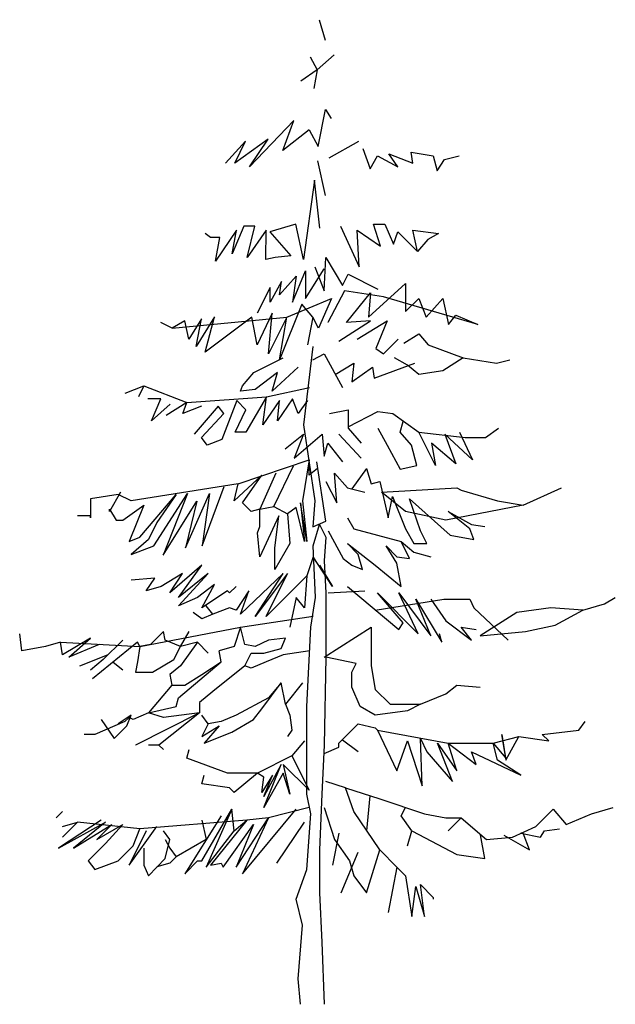
# Model space of a CAD drawing. Units: millimetres. Extents: x 171.3 to 230.7, y 201.9 to 222.9.
# Drawn here: x 181.9 to 183.3, y 214.8 to 217 of the extents above; entities that cross this region are included whole.
import ezdxf

# ---------------------------------------------------------------- set-up
doc = ezdxf.new("R2010")
doc.units = ezdxf.units.MM

# ---------------------------------------------------------------- blocks, each defined once
blk = doc.blocks.new('arbol8')
at = {"color": 0, "linetype": 'ByBlock'}
for p, q in [((1298.5038, -0.0218), (1298.5299, -0.1145)), ((1298.462, -0.1898), (1298.4951, -0.2492)), ((1298.4951, -0.2492), (1298.5719, -0.1811)), ((1298.4951, -0.2492), (1298.4199, -0.2999)), ((1298.4951, -0.2492), (1298.4792, -0.3333)), ((1298.4995, -0.5955), (1298.5328, -0.4274)), ((1298.5328, -0.4274), (1298.5574, -0.4694)), ((1298.3895, -0.4781), (1298.1881, -0.6882)), ((1298.3388, -0.6129), (1298.3895, -0.4781)), ((1298.4576, -0.5201), (1298.3388, -0.6129)), ((1298.4576, -0.5201), (1298.4995, -0.5955)), ((1298.1707, -0.5709), (1298.0795, -0.6708)), ((1298.2722, -0.5622), (1298.1215, -0.6708)), ((1298.1215, -0.6708), (1298.1707, -0.5709)), ((1298.1881, -0.6882), (1298.2722, -0.5622)), ((1298.5487, -0.6462), (1298.6835, -0.5709)), ((1298.7009, -0.6042), (1298.7342, -0.6969)), ((1298.9269, -0.6708), (1298.9196, -0.6216)), ((1298.9196, -0.6216), (1299.0196, -0.6375)), ((1298.4966, -0.6607), (1298.5299, -0.8172)), ((1298.7342, -0.6969), (1298.7675, -0.6375)), ((1298.7675, -0.6375), (1298.8602, -0.6882)), ((1298.8182, -0.6288), (1298.9269, -0.6708)), ((1298.8602, -0.6882), (1298.8182, -0.6288)), ((1299.0196, -0.6375), (1299.037, -0.7056)), ((1299.037, -0.7056), (1299.0703, -0.6549)), ((1299.0703, -0.6549), (1299.1369, -0.6375)), ((1298.4821, -0.7476), (1298.433, -1.1069)), ((1298.5067, -0.9649), (1298.4821, -0.7476)), ((1298.1287, -0.9736), (1298.0346, -1.1142)), ((1298.1621, -0.9562), (1298.1099, -1.0808)), ((1298.1099, -1.0808), (1298.1287, -0.9736)), ((1298.2128, -0.9562), (1298.1621, -0.9562)), ((1298.178, -1.0982), (1298.2128, -0.9562)), ((1298.2635, -0.9736), (1298.178, -1.0982)), ((1298.262, -1.1069), (1298.2635, -0.9736)), ((1298.3982, -0.9475), (1298.2809, -0.9809)), ((1298.433, -1.1069), (1298.3982, -0.9475)), ((1298.5994, -0.9562), (1298.6849, -1.1402)), ((1298.6748, -0.9736), (1298.7805, -1.0461)), ((1298.6849, -1.1402), (1298.6748, -0.9736)), ((1298.7805, -1.0461), (1298.7501, -0.9475)), ((1298.7501, -0.9475), (1298.8008, -0.9475)), ((1298.8008, -0.9475), (1298.8399, -1.0374)), ((1298.9486, -1.0707), (1298.9269, -0.9736)), ((1298.9269, -0.9736), (1299.0442, -0.9896)), ((1298.0114, -1.0069), (1297.9868, -0.9896)), ((1298.0534, -1.0069), (1298.0114, -1.0069)), ((1298.0346, -1.1142), (1298.0534, -1.0069)), ((1298.2809, -0.9809), (1298.375, -1.0895)), ((1298.8399, -1.0374), (1298.8602, -0.9809)), ((1298.8602, -0.9809), (1298.9486, -1.0707)), ((1298.995, -1.0156), (1298.9486, -1.0707)), ((1299.0442, -0.9896), (1298.995, -1.0156)), ((1298.304, -1.0982), (1298.262, -1.1069)), ((1298.375, -1.0895), (1298.304, -1.0982)), ((1298.5256, -1.2489), (1298.5343, -1.0982)), ((1298.5343, -1.0982), (1298.6096, -1.2243)), ((1298.3823, -1.2996), (1298.4417, -1.1576)), ((1298.4417, -1.2837), (1298.5256, -1.1489)), ((1298.4417, -1.1576), (1298.4417, -1.2837)), ((1298.4835, -1.1402), (1298.5256, -1.2489)), ((1298.3997, -1.1822), (1298.3243, -1.2663)), ((1298.3997, -1.1822), (1298.3823, -1.2996)), ((1298.6096, -1.2243), (1298.6342, -1.1736)), ((1298.6342, -1.1736), (1298.769, -1.2416)), ((1298.2823, -1.233), (1298.2229, -1.3503)), ((1298.333, -1.2069), (1298.2823, -1.2996)), ((1298.2823, -1.2996), (1298.2823, -1.233)), ((1298.3243, -1.2663), (1298.333, -1.2069)), ((1298.7269, -1.3677), (1298.895, -1.2156)), ((1298.895, -1.2156), (1298.895, -1.3416)), ((1298.3576, -1.3677), (1298.5589, -1.2837)), ((1298.5589, -1.2837), (1298.5009, -1.417)), ((1298.6183, -1.2489), (1298.5429, -1.3923)), ((1298.795, -1.275), (1298.6183, -1.2489)), ((1298.627, -1.3923), (1298.7356, -1.2576)), ((1298.7356, -1.2576), (1298.7269, -1.3677)), ((1299.2224, -1.401), (1298.795, -1.275)), ((1298.895, -1.3416), (1298.9544, -1.2837)), ((1298.9544, -1.2837), (1298.9877, -1.3677)), ((1298.9877, -1.3677), (1299.0631, -1.2837)), ((1299.0631, -1.2837), (1299.0891, -1.401)), ((1298.4243, -1.3083), (1298.3243, -1.5604)), ((1298.4748, -1.3677), (1298.4243, -1.3083)), ((1297.8375, -1.417), (1298.3576, -1.3677)), ((1297.9708, -1.3749), (1297.9129, -1.4677)), ((1298.0302, -1.3662), (1297.9462, -1.501)), ((1297.9462, -1.501), (1297.9708, -1.3749)), ((1297.9882, -1.5256), (1298.0302, -1.3662)), ((1298.1983, -1.3677), (1297.9882, -1.5256)), ((1298.2229, -1.4923), (1298.1983, -1.3677)), ((1298.291, -1.3503), (1298.2229, -1.4923)), ((1298.2736, -1.5343), (1298.291, -1.3503)), ((1298.3576, -1.3677), (1298.2736, -1.5343)), ((1298.3243, -1.5604), (1298.3576, -1.3677)), ((1298.4748, -1.3677), (1298.4504, -1.4923)), ((1298.5009, -1.417), (1298.4748, -1.3677)), ((1299.0891, -1.401), (1299.1225, -1.359)), ((1299.1225, -1.359), (1299.2224, -1.401)), ((1297.8375, -1.417), (1297.7868, -1.3923)), ((1297.8955, -1.3836), (1297.8375, -1.417)), ((1297.9129, -1.4677), (1297.8955, -1.3836)), ((1298.5429, -1.3923), (1298.5429, -1.3923)), ((1298.5922, -1.4764), (1298.7356, -1.3836)), ((1298.7356, -1.3836), (1298.627, -1.3923)), ((1298.6762, -1.4677), (1298.811, -1.3836)), ((1298.811, -1.3836), (1298.7603, -1.5097)), ((1298.795, -1.5343), (1298.8617, -1.4677)), ((1298.8863, -1.485), (1298.9544, -1.443)), ((1298.9544, -1.443), (1298.9964, -1.4923)), ((1298.4748, -1.501), (1298.433, -1.8545)), ((1298.7603, -1.5097), (1298.795, -1.5343)), ((1298.9964, -1.4923), (1299.1558, -1.5517)), ((1298.207, -1.6183), (1298.3403, -1.5517)), ((1298.4748, -1.5604), (1298.5256, -1.5343)), ((1298.5256, -1.5343), (1298.6096, -1.6864)), ((1298.9037, -1.585), (1298.8443, -1.5517)), ((1299.1558, -1.5517), (1299.0631, -1.6111)), ((1299.1558, -1.5517), (1299.3065, -1.5763)), ((1298.4084, -1.5937), (1298.291, -1.7024)), ((1298.5763, -1.627), (1298.6603, -1.5763)), ((1298.6603, -1.5763), (1298.6516, -1.6603)), ((1298.6516, -1.6603), (1298.7443, -1.5937)), ((1298.7443, -1.5937), (1298.753, -1.6444)), ((1298.753, -1.6444), (1298.937, -1.5763)), ((1298.9544, -1.627), (1298.9037, -1.585)), ((1299.3065, -1.5763), (1299.3659, -1.5604)), ((1298.1563, -1.6777), (1298.207, -1.6183)), ((1298.3156, -1.6183), (1298.2142, -1.6951)), ((1298.291, -1.7024), (1298.3156, -1.6183)), ((1299.0631, -1.6111), (1298.9544, -1.627)), ((1297.626, -1.7111), (1297.71, -1.6777)), ((1297.71, -1.6777), (1297.6854, -1.7284)), ((1297.71, -1.6777), (1297.9042, -1.7531)), ((1298.1476, -1.7024), (1298.1563, -1.6777)), ((1298.2649, -1.7284), (1298.4591, -1.6864)), ((1297.7868, -1.7371), (1297.7274, -1.7371)), ((1297.7448, -1.8371), (1297.7868, -1.7371)), ((1297.9042, -1.7531), (1298.2649, -1.7284)), ((1298.2142, -1.6951), (1298.1476, -1.7024)), ((1298.2649, -1.7284), (1298.1722, -1.8878)), ((1298.249, -1.8545), (1298.2649, -1.7284)), ((1298.3823, -1.7371), (1298.3156, -1.8371)), ((1298.4084, -1.8038), (1298.3823, -1.7371)), ((1297.8288, -1.7618), (1297.7448, -1.8371)), ((1297.9042, -1.7531), (1297.8114, -1.8125)), ((1297.8868, -1.8038), (1297.9042, -1.7531)), ((1297.9708, -1.7705), (1297.8868, -1.8038)), ((1298.0462, -1.7705), (1297.9375, -1.8965)), ((1298.0722, -1.8038), (1298.0462, -1.7705)), ((1298.1302, -1.7444), (1298.0635, -1.9211)), ((1298.1722, -1.7864), (1298.1302, -1.7444)), ((1298.3243, -1.7444), (1298.249, -1.8545)), ((1298.3156, -1.8371), (1298.3243, -1.7444)), ((1298.4504, -1.7444), (1298.4084, -1.8038)), ((1297.9708, -1.9124), (1298.0722, -1.8038)), ((1298.1229, -1.8878), (1298.1722, -1.7864)), ((1298.5502, -1.8038), (1298.6342, -1.7864)), ((1298.6342, -1.7864), (1298.6342, -1.8704)), ((1298.6342, -1.8632), (1298.769, -1.7951)), ((1298.769, -1.7951), (1298.837, -1.8038)), ((1298.837, -1.8038), (1298.9544, -1.8878)), ((1298.433, -1.8545), (1298.4835, -2.1993)), ((1298.6342, -1.8704), (1298.6936, -1.9385)), ((1298.769, -1.8704), (1298.811, -1.9472)), ((1298.8704, -1.8878), (1298.8834, -1.84)), ((1299.2557, -1.9124), (1299.3151, -1.8704)), ((1297.9969, -1.9472), (1297.9708, -1.9124)), ((1298.1722, -1.8878), (1298.1229, -1.8878)), ((1298.3489, -1.9631), (1298.433, -1.8965)), ((1298.433, -1.8965), (1298.391, -2.0052)), ((1298.391, -2.0052), (1298.5169, -1.8965)), ((1298.5169, -1.8965), (1298.5256, -1.9965)), ((1298.5922, -1.8965), (1298.6936, -2.0052)), ((1298.9211, -1.9472), (1298.8704, -1.8878)), ((1299.0297, -2.0385), (1298.9544, -1.8878)), ((1298.9544, -1.8878), (1299.1645, -1.9124)), ((1299.1978, -2.0139), (1299.0718, -1.8965)), ((1299.0718, -1.8965), (1299.1225, -2.0312)), ((1299.1384, -1.8878), (1299.1978, -2.0139)), ((1299.1645, -1.9124), (1299.2557, -1.9124)), ((1298.0635, -1.9211), (1297.9969, -1.9472)), ((1298.5256, -1.9965), (1298.5429, -1.9385)), ((1298.5429, -1.9385), (1298.6096, -2.0225)), ((1298.811, -1.9472), (1298.8704, -2.0559)), ((1298.9457, -2.0385), (1298.9211, -1.9472)), ((1299.0124, -1.9385), (1299.0297, -2.0385)), ((1299.1225, -2.0312), (1299.0124, -1.9385)), ((1298.1374, -2.1211), (1298.4576, -2.0139)), ((1298.2982, -2.2239), (1298.3866, -2.0399)), ((1298.4576, -2.0139), (1298.4286, -2.1993)), ((1298.4576, -2.0819), (1298.4576, -2.0139)), ((1298.5343, -2.2906), (1298.4922, -2.0225)), ((1298.8704, -2.0559), (1298.9457, -2.0385)), ((1298.2446, -2.0819), (1298.1186, -2.1993)), ((1298.1563, -2.208), (1298.2446, -2.0819)), ((1298.3069, -2.0733), (1298.2345, -2.237)), ((1298.4966, -2.053), (1298.4576, -2.0819)), ((1298.5835, -2.208), (1298.5734, -2.0733)), ((1298.5734, -2.0733), (1298.6313, -2.1399)), ((1298.7182, -2.053), (1298.6516, -2.1442)), ((1298.7182, -2.053), (1298.7385, -2.1211)), ((1298.1374, -2.1211), (1297.6521, -2.1993)), ((1297.9737, -2.4021), (1298.0737, -2.1341)), ((1298.1186, -2.1993), (1298.1374, -2.1211)), ((1298.5343, -2.1109), (1298.5835, -2.208)), ((1298.7385, -2.1211), (1298.7776, -2.1109)), ((1298.7776, -2.1109), (1298.8153, -2.2761)), ((1297.5941, -2.1703), (1297.4681, -2.1892)), ((1297.6043, -2.1602), (1297.555, -2.2471)), ((1297.6521, -2.1993), (1297.5941, -2.1703)), ((1297.6912, -2.363), (1297.8564, -2.1703)), ((1297.7549, -2.4021), (1297.9071, -2.166)), ((1297.8564, -2.1703), (1297.7694, -2.2964)), ((1297.9071, -2.166), (1297.797, -2.4441)), ((1297.8984, -2.4108), (1298.007, -2.166)), ((1298.007, -2.166), (1297.9737, -2.4021)), ((1298.6313, -2.1399), (1298.7096, -2.1602)), ((1298.7863, -2.1602), (1299.1268, -2.1399)), ((1298.8935, -2.2471), (1298.7863, -2.1602)), ((1298.8153, -2.2761), (1298.8356, -2.179)), ((1298.8356, -2.179), (1298.8935, -2.3253)), ((1299.1268, -2.1399), (1299.1456, -2.15)), ((1299.1456, -2.15), (1299.3108, -2.1993)), ((1299.4267, -2.2181), (1299.6006, -2.1399)), ((1297.4681, -2.1892), (1297.4681, -2.2761)), ((1297.6144, -2.2862), (1297.71, -2.2181)), ((1297.71, -2.2181), (1297.6434, -2.3833)), ((1297.797, -2.4441), (1297.9491, -2.2007)), ((1297.9491, -2.2007), (1297.8984, -2.4108)), ((1298.1954, -2.2471), (1298.1563, -2.208)), ((1298.2345, -2.237), (1298.2982, -2.2239)), ((1298.2982, -2.2239), (1298.3605, -2.2572)), ((1298.4475, -2.3833), (1298.4185, -2.208)), ((1298.4185, -2.208), (1298.4373, -2.3833)), ((1298.4286, -2.1993), (1298.4475, -2.3833)), ((1298.4835, -2.1993), (1298.4748, -2.3166)), ((1298.9616, -2.334), (1298.9124, -2.1892)), ((1298.9124, -2.1892), (1299.0964, -2.3543)), ((1299.4267, -2.2181), (1299.0775, -2.2862)), ((1299.3108, -2.1993), (1299.4267, -2.2181)), ((1297.4681, -2.2659), (1297.4101, -2.2659)), ((1297.4681, -2.2761), (1297.4681, -2.2659)), ((1297.555, -2.2471), (1297.555, -2.237)), ((1297.555, -2.237), (1297.584, -2.2862)), ((1298.2345, -2.237), (1298.1954, -2.2471)), ((1298.1954, -2.2471), (1298.1954, -2.2471)), ((1298.2345, -2.3152), (1298.2345, -2.237)), ((1298.3214, -2.2659), (1298.2345, -2.4514)), ((1298.3026, -2.4123), (1298.3214, -2.2659)), ((1298.3997, -2.2283), (1298.3605, -2.2572)), ((1298.3605, -2.2572), (1298.3707, -2.392)), ((1298.4373, -2.3833), (1298.3997, -2.2283)), ((1299.0775, -2.2862), (1298.8935, -2.2471)), ((1299.1848, -2.3253), (1299.0877, -2.2471)), ((1299.0877, -2.2471), (1299.1934, -2.3051)), ((1297.584, -2.2862), (1297.6144, -2.2862)), ((1297.6144, -2.2862), (1297.6144, -2.2862)), ((1297.7694, -2.2964), (1297.7303, -2.3732)), ((1298.2244, -2.3442), (1298.2345, -2.3152)), ((1298.4748, -2.3166), (1298.5343, -2.2906)), ((1298.4763, -2.4021), (1298.5053, -2.3051)), ((1298.5053, -2.3051), (1298.5343, -2.363)), ((1298.6313, -2.2761), (1298.6603, -2.3253)), ((1299.1934, -2.3051), (1299.2528, -2.3152)), ((1298.2345, -2.4514), (1298.2244, -2.3442)), ((1298.5444, -2.334), (1298.6125, -2.4601)), ((1298.6603, -2.3253), (1298.8747, -2.3833)), ((1298.8935, -2.3253), (1298.9327, -2.392)), ((1298.9906, -2.392), (1298.9616, -2.334)), ((1299.0964, -2.3543), (1299.2036, -2.3732)), ((1299.2036, -2.3732), (1299.1848, -2.3253)), ((1297.6434, -2.3833), (1297.6912, -2.363)), ((1297.7303, -2.3732), (1297.6521, -2.4412)), ((1297.6521, -2.4412), (1297.7549, -2.4021)), ((1298.3707, -2.392), (1298.3026, -2.5093)), ((1298.4864, -2.6354), (1298.4763, -2.4021)), ((1298.5343, -2.363), (1298.5256, -2.4702)), ((1298.6806, -2.4412), (1298.6313, -2.392)), ((1298.6313, -2.392), (1298.7574, -2.4891)), ((1298.8066, -2.4021), (1298.8544, -2.4514)), ((1298.8544, -2.4804), (1298.8066, -2.4021)), ((1298.9124, -2.4601), (1298.8747, -2.3833)), ((1298.8747, -2.3833), (1298.9327, -2.4311)), ((1298.9327, -2.392), (1298.9906, -2.392)), ((1298.3026, -2.5093), (1298.3026, -2.4123)), ((1298.6994, -2.5093), (1298.6806, -2.4412)), ((1298.9327, -2.4311), (1299.0095, -2.4514)), ((1297.9723, -2.4891), (1297.8274, -2.6151)), ((1297.8665, -2.6354), (1297.9723, -2.4891)), ((1298.4763, -2.4514), (1298.4475, -2.5383)), ((1298.5632, -2.5861), (1298.4763, -2.4514)), ((1298.5053, -2.4891), (1298.5632, -2.5861)), ((1298.5256, -2.4702), (1298.5343, -2.6151)), ((1298.6125, -2.4601), (1298.6516, -2.4891)), ((1298.6516, -2.4891), (1298.6994, -2.5093)), ((1298.7574, -2.4891), (1298.8747, -2.5861)), ((1298.8544, -2.4514), (1298.9124, -2.4601)), ((1298.8747, -2.5861), (1298.8544, -2.4804)), ((1297.8853, -2.5282), (1297.7883, -2.5861)), ((1297.8274, -2.6151), (1297.8853, -2.5282)), ((1297.8665, -2.6745), (1298.0012, -2.5282)), ((1298.0012, -2.5282), (1297.8665, -2.6354)), ((1298.3403, -2.5282), (1298.1476, -2.7122)), ((1298.3605, -2.5282), (1298.2142, -2.7223)), ((1298.2142, -2.7223), (1298.3403, -2.5282)), ((1298.2635, -2.7223), (1298.3605, -2.5282)), ((1298.4475, -2.5383), (1298.2635, -2.7223)), ((1298.4475, -2.5383), (1298.4373, -2.6832)), ((1297.7593, -2.5485), (1297.6521, -2.5571)), ((1297.7202, -2.6064), (1297.7593, -2.5485)), ((1298.0302, -2.5774), (1297.9534, -2.6354)), ((1297.9723, -2.6832), (1298.0302, -2.5774)), ((1297.7883, -2.5861), (1297.7202, -2.6064)), ((1298.0882, -2.6064), (1297.9723, -2.6832)), ((1298.0983, -2.6151), (1298.0882, -2.6064)), ((1298.1273, -2.5861), (1298.0983, -2.6151)), ((1298.1852, -2.6064), (1298.1273, -2.6933)), ((1298.1476, -2.7122), (1298.1852, -2.6064)), ((1298.5343, -2.6151), (1298.5343, -2.9063)), ((1298.5444, -2.6151), (1298.7096, -2.6064)), ((1298.6313, -2.5861), (1298.8646, -2.7803)), ((1298.8834, -2.7513), (1298.7675, -2.6151)), ((1298.7675, -2.6151), (1298.9515, -2.8005)), ((1298.9515, -2.8005), (1298.8646, -2.6151)), ((1298.8646, -2.6151), (1299.0095, -2.8092)), ((1297.9534, -2.6354), (1297.8665, -2.6745)), ((1298.3997, -2.6354), (1298.3707, -2.7701)), ((1298.4373, -2.6832), (1298.3997, -2.6354)), ((1298.4663, -2.7701), (1298.4864, -2.6354)), ((1298.7574, -2.6933), (1299.0674, -2.6441)), ((1299.0095, -2.8092), (1298.9414, -2.6441)), ((1298.9414, -2.6441), (1299.0587, -2.8382)), ((1299.0095, -2.6441), (1299.0775, -2.7411)), ((1299.0674, -2.6441), (1299.1848, -2.6441)), ((1299.1848, -2.6441), (1299.2036, -2.6832)), ((1299.6976, -2.6933), (1299.7947, -2.6644)), ((1299.7947, -2.6644), (1299.844, -2.6354)), ((1297.9723, -2.7325), (1297.9331, -2.7035)), ((1298.0215, -2.7122), (1297.9723, -2.7325)), ((1298.0215, -2.7122), (1297.9925, -2.6745)), ((1298.0983, -2.6832), (1298.0215, -2.7122)), ((1298.1273, -2.6933), (1298.0983, -2.6832)), ((1298.1273, -2.6933), (1298.1273, -2.6933)), ((1299.2036, -2.6832), (1299.3586, -2.8295)), ((1299.3977, -2.7035), (1299.2326, -2.8092)), ((1299.5527, -2.6832), (1299.3977, -2.7035)), ((1299.6976, -2.6933), (1299.5527, -2.6832)), ((1299.5716, -2.7614), (1299.6976, -2.6933)), ((1298.1476, -2.7701), (1298.4763, -2.7209)), ((1298.8646, -2.7803), (1298.8834, -2.7513)), ((1299.0775, -2.7411), (1299.1934, -2.8295)), ((1299.4368, -2.7904), (1299.5716, -2.7614)), ((1297.158, -2.8773), (1297.1479, -2.8005)), ((1297.6912, -2.8585), (1298.1476, -2.7701)), ((1297.7984, -2.7904), (1297.7405, -2.8484)), ((1297.8071, -2.8295), (1297.7984, -2.7904)), ((1297.8752, -2.8585), (1297.9143, -2.7904)), ((1298.1476, -2.7701), (1298.1186, -2.8585)), ((1298.1664, -2.8484), (1298.1476, -2.7701)), ((1298.4475, -3.1294), (1298.4663, -2.7701)), ((1298.5256, -2.9063), (1298.7385, -2.7701)), ((1298.7385, -2.7701), (1298.7385, -2.9454)), ((1299.0587, -2.8382), (1299.0486, -2.8005)), ((1299.1934, -2.8295), (1299.1456, -2.7701)), ((1299.1456, -2.7701), (1299.2137, -2.7803)), ((1299.2326, -2.8092), (1299.4368, -2.7904)), ((1297.3319, -2.8382), (1297.2653, -2.8585)), ((1297.342, -2.8962), (1297.3319, -2.8382)), ((1297.3319, -2.8382), (1297.6912, -2.8585)), ((1297.4681, -2.8194), (1297.342, -2.8962)), ((1297.371, -2.9063), (1297.4681, -2.8194)), ((1297.5072, -2.8484), (1297.371, -2.9063)), ((1297.6811, -2.8382), (1297.4782, -3.0034)), ((1297.6144, -2.8295), (1297.526, -2.9164)), ((1297.6912, -2.8585), (1297.6811, -2.8382)), ((1297.7405, -2.8484), (1297.6912, -2.8585)), ((1297.8752, -2.8585), (1297.8071, -2.8295)), ((1297.9534, -2.8382), (1297.8752, -2.8585)), ((1297.9534, -2.8382), (1297.8752, -2.9454)), ((1298.0012, -2.8875), (1297.9534, -2.8382)), ((1298.2142, -2.8585), (1298.1664, -2.8484)), ((1298.2736, -2.8295), (1298.2142, -2.8585)), ((1298.3504, -2.8194), (1298.2736, -2.8295)), ((1298.3316, -2.8672), (1298.3504, -2.8194)), ((1297.2653, -2.8585), (1297.158, -2.8773)), ((1297.6912, -2.8585), (1297.6811, -2.9266)), ((1297.8462, -2.9164), (1297.8752, -2.8585)), ((1298.1186, -2.8585), (1298.0505, -2.8773)), ((1298.0592, -2.9266), (1298.0505, -2.8773)), ((1298.1664, -2.9454), (1298.1954, -2.8875)), ((1298.1954, -2.8875), (1298.2533, -2.8875)), ((1298.2533, -2.8875), (1298.3316, -2.8672)), ((1298.4605, -2.8773), (1298.3403, -2.8962)), ((1297.4203, -2.9454), (1297.5449, -2.8962)), ((1297.526, -2.9164), (1297.4681, -2.9643)), ((1297.6144, -2.9643), (1297.5709, -2.9295)), ((1297.6811, -2.9266), (1297.6724, -2.9744)), ((1297.7492, -2.9744), (1297.8462, -2.9164)), ((1297.8665, -3.0903), (1298.0592, -2.9266)), ((1297.9723, -2.9845), (1298.0592, -2.9266)), ((1298.2635, -2.9266), (1298.1954, -2.9556)), ((1298.3403, -2.8962), (1298.2635, -2.9266)), ((1298.5343, -2.9063), (1298.5256, -3.3047)), ((1298.6704, -2.9353), (1298.5343, -2.9063)), ((1298.6516, -2.9744), (1298.6704, -2.9353)), ((1297.6724, -2.9744), (1297.7492, -2.9744)), ((1297.8752, -2.9454), (1297.8274, -2.9845)), ((1297.8274, -2.9845), (1297.8361, -3.0324)), ((1297.8955, -3.0324), (1297.9723, -2.9845)), ((1298.1664, -2.9454), (1298.0215, -3.0613)), ((1298.1954, -2.9556), (1298.1664, -2.9454)), ((1298.6516, -3.0425), (1298.6516, -2.9744)), ((1298.7385, -2.9454), (1298.7574, -3.0526)), ((1298.2446, -3.1396), (1298.3316, -3.0222)), ((1298.3316, -3.0222), (1298.2736, -3.0903)), ((1298.3504, -3.1193), (1298.3316, -3.0222)), ((1298.4286, -3.0222), (1298.3504, -3.1193)), ((1297.8361, -3.0324), (1297.7303, -3.1584)), ((1297.8361, -3.0324), (1297.8955, -3.0324)), ((1298.0215, -3.0613), (1297.9621, -3.1106)), ((1298.6893, -3.1294), (1298.6516, -3.0425)), ((1298.7574, -3.0526), (1298.8255, -3.1193)), ((1298.9616, -3.1193), (1299.0775, -3.0715)), ((1299.0775, -3.0715), (1299.1268, -3.0324)), ((1299.1268, -3.0324), (1299.2326, -3.0425)), ((1297.8564, -3.1294), (1297.8665, -3.0903)), ((1297.9621, -3.1106), (1297.9621, -3.1584)), ((1298.2736, -3.0903), (1298.1273, -3.1685)), ((1297.7303, -3.1584), (1297.6622, -3.1874)), ((1297.9621, -3.1584), (1297.6724, -3.3047)), ((1297.7303, -3.1584), (1297.8564, -3.1294)), ((1297.7984, -3.1787), (1297.7303, -3.1584)), ((1297.9621, -3.1584), (1297.7781, -3.3047)), ((1297.9621, -3.1584), (1297.7984, -3.1787)), ((1298.2055, -3.1874), (1298.2446, -3.1396)), ((1298.3504, -3.1193), (1298.3707, -3.1685)), ((1298.4475, -3.5264), (1298.4475, -3.1294)), ((1298.7574, -3.1685), (1298.6893, -3.1294)), ((1298.9037, -3.1483), (1298.7574, -3.1685)), ((1298.8255, -3.1193), (1298.9616, -3.1193)), ((1298.9616, -3.1193), (1298.9037, -3.1483)), ((1297.6231, -3.1975), (1297.4884, -3.2555)), ((1297.5173, -3.1874), (1297.5753, -3.2743)), ((1297.6521, -3.1685), (1297.5941, -3.2077)), ((1297.6434, -3.1787), (1297.6231, -3.1975)), ((1297.6332, -3.2163), (1297.6521, -3.1685)), ((1297.6622, -3.1874), (1297.6434, -3.1787)), ((1298.0012, -3.2077), (1297.9723, -3.1685)), ((1298.0592, -3.1975), (1298.0012, -3.2077)), ((1298.1273, -3.1685), (1298.0592, -3.1975)), ((1298.1085, -3.2453), (1298.2055, -3.1874)), ((1298.3707, -3.1685), (1298.3707, -3.1685)), ((1298.3707, -3.1685), (1298.3794, -3.2366)), ((1299.6788, -3.2366), (1299.7078, -3.1975)), ((1297.5753, -3.2743), (1297.6332, -3.2163)), ((1298.0012, -3.2077), (1297.9723, -3.2656)), ((1297.9723, -3.2656), (1298.0505, -3.2163)), ((1298.0505, -3.2163), (1297.9824, -3.2946)), ((1297.9824, -3.2946), (1298.1085, -3.2453)), ((1298.3794, -3.2366), (1298.3605, -3.2656)), ((1298.5922, -3.2946), (1298.6806, -3.2077)), ((1298.6806, -3.2077), (1298.7574, -3.2265)), ((1298.7574, -3.2265), (1298.7675, -3.2366)), ((1298.7675, -3.2366), (1298.8544, -3.4206)), ((1298.7675, -3.2366), (1299.0877, -3.2946)), ((1299.5136, -3.2555), (1299.6788, -3.2366)), ((1297.4884, -3.2555), (1297.4391, -3.2555)), ((1298.4373, -3.2844), (1298.3794, -3.3525)), ((1298.5922, -3.3134), (1298.5922, -3.2946)), ((1298.6806, -3.3337), (1298.6096, -3.2815)), ((1298.8544, -3.4206), (1298.9037, -3.2844)), ((1298.9037, -3.2844), (1298.9037, -3.2844)), ((1298.9037, -3.2844), (1298.9703, -3.4887)), ((1298.9616, -3.2743), (1298.9906, -3.3337)), ((1298.9703, -3.4887), (1298.9616, -3.2743)), ((1299.1065, -3.4684), (1299.0384, -3.2946)), ((1299.0384, -3.2946), (1299.1268, -3.4206)), ((1299.1268, -3.4206), (1299.0877, -3.2946)), ((1299.0877, -3.2946), (1299.2137, -3.3917)), ((1299.0877, -3.2946), (1299.2905, -3.2946)), ((1299.2905, -3.2946), (1299.4079, -3.2656)), ((1299.3108, -3.3714), (1299.2905, -3.2946)), ((1299.2905, -3.2946), (1299.3485, -3.3627)), ((1299.3485, -3.3627), (1299.3296, -3.2555)), ((1299.3296, -3.2555), (1299.3485, -3.3714)), ((1299.3485, -3.3714), (1299.4079, -3.2656)), ((1299.4079, -3.2656), (1299.5426, -3.2844)), ((1299.5426, -3.2844), (1299.5136, -3.2555)), ((1297.6724, -3.3047), (1297.6724, -3.3047)), ((1297.7781, -3.3047), (1297.7303, -3.3047)), ((1297.7984, -3.3236), (1297.7781, -3.3047)), ((1297.9042, -3.3627), (1297.9143, -3.3236)), ((1298.5256, -3.3047), (1298.5154, -3.5264)), ((1298.5256, -3.3424), (1298.5922, -3.3134)), ((1298.9906, -3.3337), (1299.1065, -3.4684)), ((1299.2137, -3.3917), (1299.1934, -3.3337)), ((1299.1934, -3.3337), (1299.4166, -3.4395)), ((1298.0882, -3.4308), (1297.9042, -3.3627)), ((1298.3794, -3.3525), (1298.2244, -3.4308)), ((1298.3794, -3.3525), (1298.4576, -3.5076)), ((1299.4166, -3.4395), (1299.3108, -3.3714)), ((1298.2533, -3.5858), (1298.3316, -3.3917)), ((1298.3316, -3.3917), (1298.2533, -3.5365)), ((1298.4576, -3.5076), (1298.3403, -3.3917)), ((1298.3403, -3.3917), (1298.3707, -3.5264)), ((1297.9723, -3.4786), (1297.9824, -3.4395)), ((1298.2244, -3.4308), (1298.0882, -3.4308)), ((1298.2244, -3.4308), (1298.1186, -3.5177)), ((1298.2533, -3.4496), (1298.2244, -3.4308)), ((1298.2924, -3.4395), (1298.2446, -3.5177)), ((1298.2446, -3.5177), (1298.2533, -3.4496)), ((1298.3403, -3.4308), (1298.2533, -3.5858)), ((1298.2533, -3.5365), (1298.2924, -3.4395)), ((1298.3707, -3.5264), (1298.3403, -3.4308)), ((1298.6226, -3.4974), (1298.5343, -3.4684)), ((1298.0983, -3.4974), (1297.9723, -3.4786)), ((1298.0983, -3.4974), (1298.0983, -3.4974)), ((1298.1186, -3.5177), (1298.0983, -3.4974)), ((1298.2446, -3.5177), (1298.2446, -3.5177)), ((1298.6603, -3.6046), (1298.6226, -3.4974)), ((1298.6226, -3.4974), (1298.7776, -3.5467)), ((1298.9703, -3.4887), (1298.9703, -3.4887)), ((1298.4663, -3.6148), (1298.4475, -3.5264)), ((1298.5154, -3.5264), (1298.5053, -3.7785)), ((1298.7327, -3.5336), (1298.7182, -3.6916)), ((1298.7776, -3.5467), (1298.9805, -3.6148)), ((1297.3131, -3.6336), (1297.342, -3.6046)), ((1297.9723, -3.8277), (1298.1085, -3.5945)), ((1298.1085, -3.5945), (1297.9925, -3.8567)), ((1298.1186, -3.6916), (1298.1085, -3.5945)), ((1298.1563, -3.8857), (1298.3997, -3.5945)), ((1298.4576, -3.5858), (1298.2736, -3.6336)), ((1298.5256, -3.5858), (1298.5734, -3.7307)), ((1298.7776, -3.7785), (1298.6603, -3.6046)), ((1298.8747, -3.6235), (1298.8935, -3.5858)), ((1299.4847, -3.6727), (1299.5629, -3.5945)), ((1299.5629, -3.5945), (1299.6208, -3.6626)), ((1299.7367, -3.6148), (1299.8338, -3.5858)), ((1297.5173, -3.6437), (1297.3232, -3.7698)), ((1297.3232, -3.7698), (1297.5362, -3.6524)), ((1297.342, -3.6727), (1297.4101, -3.6524)), ((1297.4101, -3.6524), (1297.342, -3.7205)), ((1297.5362, -3.6524), (1297.3913, -3.7698)), ((1297.6912, -3.6829), (1297.4101, -3.6524)), ((1298.1765, -3.6437), (1297.6912, -3.6829)), ((1298.0592, -3.6235), (1297.8955, -3.8857)), ((1297.9723, -3.6437), (1297.9925, -3.7307)), ((1298.1765, -3.6437), (1298.0114, -3.8466)), ((1298.1186, -3.6916), (1298.1765, -3.6437)), ((1298.1273, -3.8567), (1298.2736, -3.6336)), ((1298.2736, -3.6336), (1298.1563, -3.8857)), ((1298.2736, -3.6336), (1298.1765, -3.6437)), ((1298.3113, -3.8379), (1298.4373, -3.6524)), ((1298.4475, -3.8669), (1298.4663, -3.6148)), ((1298.9225, -3.6916), (1298.8747, -3.6235)), ((1298.9805, -3.6148), (1299.0775, -3.6336)), ((1299.0775, -3.6336), (1299.1456, -3.6336)), ((1299.1456, -3.6336), (1299.0877, -3.6916)), ((1299.1456, -3.6336), (1299.2615, -3.7307)), ((1299.6208, -3.6626), (1299.7367, -3.6148)), ((1297.3913, -3.7698), (1297.5652, -3.6626)), ((1297.5652, -3.6626), (1297.4971, -3.7307)), ((1297.4971, -3.7307), (1297.6144, -3.6626)), ((1297.6144, -3.6626), (1297.5362, -3.7495)), ((1297.6434, -3.8466), (1297.7694, -3.6727)), ((1297.7202, -3.6916), (1297.6434, -3.8466)), ((1297.6622, -3.7596), (1297.6912, -3.6829)), ((1297.8274, -3.7307), (1297.7984, -3.6916)), ((1297.9925, -3.8567), (1298.1186, -3.6916)), ((1298.0693, -3.8567), (1298.2055, -3.6626)), ((1298.2055, -3.6626), (1298.1273, -3.8567)), ((1298.9037, -3.7596), (1298.9225, -3.6916)), ((1298.9225, -3.6916), (1299.1268, -3.7988)), ((1299.3789, -3.7205), (1299.4847, -3.6727)), ((1299.5049, -3.7205), (1299.5238, -3.6916)), ((1299.5238, -3.6916), (1299.5919, -3.6829)), ((1299.6208, -3.6626), (1299.6208, -3.6626)), ((1297.8071, -3.8176), (1297.8274, -3.7307)), ((1297.8071, -3.7307), (1297.8274, -3.7698)), ((1297.9925, -3.7307), (1297.8564, -3.8089)), ((1298.5922, -3.7017), (1298.5632, -3.8466)), ((1298.5734, -3.7307), (1298.6415, -3.8277)), ((1299.2528, -3.8176), (1299.234, -3.7104)), ((1299.2615, -3.7307), (1299.3789, -3.7205)), ((1299.3398, -3.7118), (1299.4557, -3.7785)), ((1299.4267, -3.7017), (1299.4166, -3.7017)), ((1299.4166, -3.7017), (1299.5049, -3.7205)), ((1299.4557, -3.7785), (1299.4267, -3.7017)), ((1297.5362, -3.7495), (1297.4579, -3.8277)), ((1297.5941, -3.8277), (1297.6622, -3.7596)), ((1297.71, -3.7698), (1297.71, -3.8466)), ((1297.8274, -3.7698), (1297.8564, -3.8089)), ((1298.5053, -3.7785), (1298.5053, -3.9726)), ((1298.7182, -3.9726), (1298.7776, -3.7785)), ((1298.7776, -3.7785), (1298.8544, -3.8567)), ((1297.4579, -3.8277), (1297.4884, -3.8669)), ((1297.4884, -3.8669), (1297.5941, -3.8277)), ((1297.7303, -3.8958), (1297.8071, -3.8176)), ((1297.8564, -3.8089), (1297.8274, -3.8379)), ((1297.8955, -3.8857), (1297.9534, -3.8277)), ((1297.9534, -3.8277), (1297.9723, -3.8277)), ((1298.6023, -3.9726), (1298.6806, -3.7886)), ((1298.6415, -3.8277), (1298.6603, -3.8958)), ((1299.1268, -3.7988), (1299.2528, -3.8176)), ((1297.71, -3.8466), (1297.7303, -3.8958)), ((1297.8274, -3.8379), (1297.768, -3.8553)), ((1298.0114, -3.8466), (1298.0592, -3.8379)), ((1298.0592, -3.8379), (1298.0693, -3.8567)), ((1298.3997, -4.0016), (1298.4475, -3.8669)), ((1298.8544, -3.8567), (1298.8153, -4.061)), ((1298.8544, -3.8567), (1298.8935, -3.8958)), ((1298.6603, -3.8958), (1298.7182, -3.9726)), ((1298.8935, -3.8958), (1298.9225, -4.0798)), ((1298.9225, -4.0798), (1298.9414, -3.9436)), ((1298.9414, -3.9436), (1298.9805, -4.0798)), ((1298.9616, -3.9349), (1299.0196, -3.9929)), ((1298.9805, -4.0798), (1298.9616, -3.9349)), ((1298.4286, -4.1189), (1298.3997, -4.0016)), ((1298.5053, -3.9726), (1298.5154, -4.1957)), ((1299.0196, -3.9929), (1299.0196, -4.0016)), ((1298.4084, -4.3609), (1298.4286, -4.1189)), ((1298.5154, -4.1957), (1298.5256, -4.4768)), ((1298.4185, -4.4768), (1298.4084, -4.3609))]:
    blk.add_line(p, q, dxfattribs=at)

msp = doc.modelspace()

# ---------------------------------------------------------------- block references
at = {"xscale": 0.5, "yscale": 0.5, "zscale": 0.5}
msp.add_blockref('arbol8', (-466.6275, 217.0268), dxfattribs=at)

doc.saveas('drawing.dxf')
